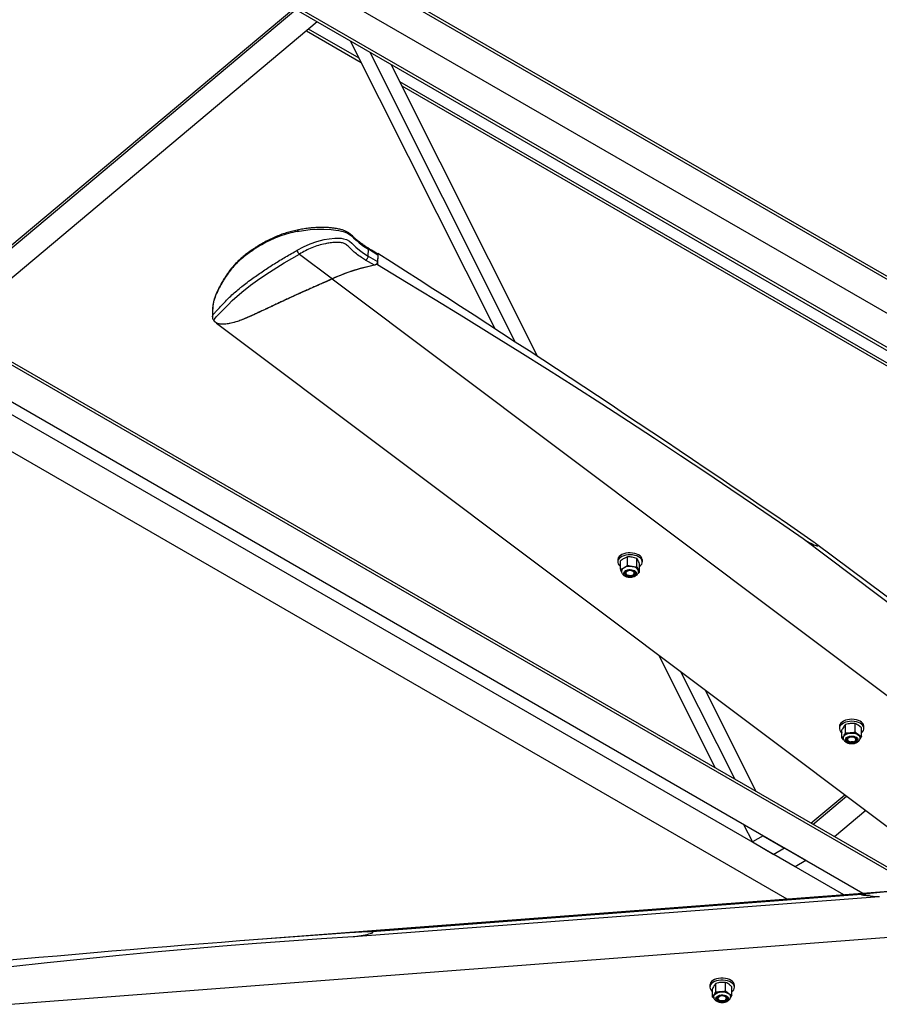
# Model space of a CAD drawing. Units: inches. Extents: x 0.1 to 11, y -1.3 to 8.4.
# Drawn here: x 7.5 to 8.2, y 5.8 to 6.6 of the extents above; entities that cross this region are included whole.
import ezdxf

# ---------------------------------------------------------------- set-up
doc = ezdxf.new("R2010")
doc.units = ezdxf.units.IN
doc.header["$MEASUREMENT"] = 0

msp = doc.modelspace()

# ---------------------------------------------------------------- linework, layer by layer
at = {"color": 7, "linetype": 'Continuous', "lineweight": 25}
for p, q in [((8.19580565, 5.92451087), (6.47965714, 6.91522235)), ((8.19520704, 5.92712461), (6.48132294, 6.91652886)), ((8.19520597, 5.9271293), (6.48132586, 6.91653118)), ((8.15060413, 5.92339168), (6.45967066, 6.89954677)), ((8.13672558, 5.92233235), (6.45300849, 6.89432151)), ((8.09508994, 5.91915432), (6.43302201, 6.87864578)), ((8.18908889, 6.36160857), (7.60781344, 6.69717173)), ((8.18818109, 6.36440081), (7.60977795, 6.69830584)), ((8.18149987, 6.34104382), (7.59208814, 6.68130398)), ((8.18106709, 6.31407618), (7.5703557, 6.66663234)), ((8.18106698, 6.31634389), (7.57231974, 6.66776617)), ((7.46611015, 6.3480274), (7.73360208, 6.57239217)), ((7.467561, 6.34718991), (7.73505293, 6.57155468)), ((7.7507664, 6.56248346), (7.48327452, 6.33811868)), ((7.78135156, 6.53575579), (7.74436038, 6.55711033)), ((7.78295291, 6.53256336), (7.74275872, 6.55576695)), ((7.7749456, 6.54852507), (7.88080777, 6.337505)), ((7.78920832, 6.54029142), (7.89585422, 6.3277091)), ((7.91246092, 6.31685737), (7.80492183, 6.53122021)), ((8.18106705, 6.30500494), (7.81132774, 6.51845091)), ((8.18192709, 6.30224046), (7.81292898, 6.51525852)), ((7.73763179, 6.39224602), (7.76191518, 6.37399775)), ((7.78808323, 6.39063115), (7.78808308, 6.39062874)), ((7.78808308, 6.39062874), (7.79492317, 6.38672439)), ((7.78808323, 6.39063115), (7.78822867, 6.39567484)), ((7.78822867, 6.39567484), (7.78822909, 6.39568033)), ((7.7950599, 6.3914609), (7.78822867, 6.39567484)), ((7.79432894, 6.39271101), (7.79509504, 6.39267695)), ((7.79509504, 6.39267695), (7.79485918, 6.38450479)), ((7.7950599, 6.3914609), (7.79492317, 6.38672439)), ((7.79272431, 6.38405191), (7.78616107, 6.38781084)), ((7.76168729, 6.37400822), (8.27612501, 5.98742365)), ((7.67403509, 6.35178126), (7.6738702, 6.34607112)), ((7.67548192, 6.34293566), (7.67723815, 6.34161596)), ((7.67701026, 6.34162643), (8.19144797, 5.95504185)), ((8.10680765, 6.18352463), (8.34392797, 6.00533571)), ((8.34056935, 6.01131176), (8.11600473, 6.18006544)), ((7.9709653, 6.1677144), (7.9709653, 6.16642586)), ((7.97301785, 6.16102364), (7.97301785, 6.16713911)), ((7.97812532, 6.17008281), (7.9755716, 6.16897911)), ((7.97812532, 6.16396734), (7.97812532, 6.17008281)), ((7.98509463, 6.16900119), (7.98160976, 6.1699101)), ((7.98509463, 6.16288572), (7.98509463, 6.16900119)), ((7.98900947, 6.16642578), (7.98900947, 6.16787742)), ((7.97301785, 6.16102364), (7.9755716, 6.16212734)), ((7.97812532, 6.16396734), (7.98160976, 6.16305836)), ((7.98121965, 6.16050146), (7.98208897, 6.16024627)), ((7.98218041, 6.1597704), (7.98287351, 6.1595184)), ((7.98695676, 6.15886056), (7.98695676, 6.164976)), ((7.97488028, 6.15699863), (7.97475241, 6.15719598)), ((7.97727575, 6.15637753), (7.97735452, 6.15647348)), ((7.97727575, 6.15637753), (7.97816972, 6.1561481)), ((7.97783861, 6.15633177), (7.97735452, 6.15647348)), ((7.97749433, 6.15714829), (7.97777723, 6.15698497)), ((7.98219739, 6.15698497), (7.98236082, 6.15707925)), ((7.98325197, 6.15838268), (7.98325197, 6.15852444)), ((7.98343222, 6.15695947), (7.98391526, 6.15740108)), ((7.98380301, 6.15746764), (7.98356068, 6.15721397)), ((7.98380301, 6.15746764), (7.98391526, 6.15740108)), ((7.98695676, 6.15886056), (7.98583434, 6.15805177)), ((8.00080874, 6.0983014), (8.0424375, 6.01532071)), ((8.01707189, 6.08608013), (8.05670025, 6.00708703)), ((8.07241374, 5.99801586), (8.03498927, 6.07261574)), ((8.13341909, 6.04563496), (8.13341909, 6.04434645)), ((8.13785369, 6.04107883), (8.13785369, 6.04719433)), ((8.14497243, 6.04787992), (8.14141321, 6.04790536)), ((8.14497243, 6.04176447), (8.14497243, 6.04787992)), ((8.14955998, 6.04466382), (8.14726598, 6.04663995)), ((8.14955998, 6.03854837), (8.14955998, 6.04466382)), ((8.15146371, 6.04434645), (8.15146371, 6.04579808)), ((8.13532281, 6.03717731), (8.13532281, 6.04329276)), ((8.13785369, 6.04107883), (8.14141321, 6.04105359)), ((8.14011953, 6.03808384), (8.14004991, 6.03809396)), ((8.14011953, 6.03808384), (8.14063634, 6.03832513)), ((8.14497243, 6.04176447), (8.14726598, 6.03978823)), ((8.14618246, 6.03712605), (8.14637053, 6.0367326)), ((8.14648588, 6.03670271), (8.14637053, 6.0367326)), ((8.13852452, 6.03564282), (8.13872156, 6.03524686)), ((8.1391276, 6.03466604), (8.13872156, 6.03524686)), ((8.14010493, 6.03497846), (8.14023146, 6.03490561)), ((8.14419661, 6.03406332), (8.1447233, 6.03430268)), ((8.14465162, 6.03490561), (8.14493436, 6.03506904)), ((8.11260776, 5.97481229), (8.1374313, 5.9956336)), ((8.11405861, 5.97397474), (8.13872325, 5.99466282)), ((8.15271561, 5.984148), (8.12977213, 5.96490358)), ((8.06325997, 5.97381434), (8.06966593, 5.96104507)), ((8.07752271, 5.96558071), (8.06966593, 5.96104507)), ((8.07752271, 5.96558071), (8.0932362, 5.95650949)), ((8.06966593, 5.96104507), (8.08537939, 5.9519739)), ((8.0932362, 5.95650949), (8.08537939, 5.9519739)), ((8.10109288, 5.94290268), (8.08537939, 5.9519739)), ((8.10894966, 5.94743832), (8.0932362, 5.95650949)), ((8.10894966, 5.94743832), (8.10109288, 5.94290268)), ((8.18109762, 5.92571907), (7.69758883, 5.88881394)), ((7.77753994, 5.89170302), (8.16252704, 5.92108827)), ((7.78790285, 5.8952781), (8.15592279, 5.92336842)), ((7.36502506, 5.82982031), (8.20218373, 5.89371894)), ((8.03848847, 5.85598493), (8.03848847, 5.85453329)), ((8.04292336, 5.85738133), (8.04165784, 5.8557986)), ((8.04292336, 5.85126589), (8.04292336, 5.85738133)), ((8.05004179, 5.85806681), (8.04648259, 5.85809221)), ((8.05004179, 5.85195131), (8.05004179, 5.85806681)), ((8.05653306, 5.85453329), (8.05653306, 5.85594383)), ((8.0403922, 5.84736415), (8.0403922, 5.85347965)), ((8.0403922, 5.84736415), (8.04165784, 5.84894683)), ((8.04292336, 5.85126589), (8.04648259, 5.85124044)), ((8.04804203, 5.84873709), (8.04863054, 5.84860224)), ((8.05462934, 5.84873522), (8.05365898, 5.84695693)), ((8.05462934, 5.84873522), (8.05462934, 5.85485066)), ((8.04337514, 5.84634769), (8.04336025, 5.84610057)), ((8.04347795, 5.84615292), (8.04336025, 5.84610057)), ((8.04347795, 5.84615292), (8.04347013, 5.84656353)), ((8.04507445, 5.84522318), (8.04530085, 5.8450925)), ((8.04643818, 5.84416657), (8.04703493, 5.84403547)), ((8.04804146, 5.84392539), (8.04703493, 5.84403547)), ((8.04866551, 5.84862253), (8.04863054, 5.84860224)), ((8.04972098, 5.8450925), (8.04980595, 5.84514152))]:
    msp.add_line(p, q, dxfattribs=at)
at = {"color": 7, "linetype": 'Continuous', "lineweight": 25, "flags": 128}
for points in [[(7.7360974, 6.40873402), (7.74070886, 6.40953947), (7.74543754, 6.41015994), (7.75034666, 6.41052275), (7.75549957, 6.41055542), (7.76096041, 6.41018603), (7.76444897, 6.40975132), (7.76647277, 6.40942708), (7.76857635, 6.4090054), (7.7698463, 6.40869146), (7.77109158, 6.40830706), (7.77299903, 6.40743365), (7.77509891, 6.40599937), (7.77726945, 6.40413001), (7.77925992, 6.40228009), (7.78143369, 6.40041683), (7.78466548, 6.39805045), (7.78822909, 6.39568033), (7.78822899, 6.39568043)], [(7.73722175, 6.40998396), (7.7372206, 6.40998369), (7.7371902, 6.40997757)], [(7.73608764, 6.3949903), (7.74074645, 6.3974539), (7.74553668, 6.39964293), (7.75053544, 6.40146778), (7.75581902, 6.40283865), (7.75958856, 6.40346671), (7.76351621, 6.40382453), (7.76646244, 6.40386837), (7.76827014, 6.40375597), (7.77008096, 6.40348375), (7.77224164, 6.40279815), (7.77429031, 6.40160541), (7.77599773, 6.40020772), (7.77746651, 6.39876693), (7.77890589, 6.39732447), (7.7815955, 6.3950244), (7.78469985, 6.39279054), (7.78808308, 6.39063124), (7.78808323, 6.39063115)], [(7.67548291, 6.34297032), (7.67541231, 6.34299762), (7.6751984, 6.34342407), (7.67540548, 6.34449976), (7.67656764, 6.34614254), (7.67837987, 6.34795577), (7.68033816, 6.34988642), (7.68246036, 6.35206787), (7.68534746, 6.35505819), (7.68847329, 6.35816144), (7.69534884, 6.36423883), (7.7018327, 6.3693213), (7.70865027, 6.37424974), (7.71566338, 6.37900907), (7.72640296, 6.38576576), (7.73763179, 6.39224602), (7.73763179, 6.39224602)], [(7.79485918, 6.38450479), (7.81605977, 6.37171514), (7.83710646, 6.35890974), (7.85798316, 6.34609877), (7.87867395, 6.33329222), (7.89916225, 6.3204997), (7.91943315, 6.30773151), (7.93947001, 6.29499704), (7.95925828, 6.28230653), (7.97878183, 6.26966955), (7.99802618, 6.25709582), (8.01697623, 6.2445954), (8.03561731, 6.23217761), (8.05393507, 6.21985225), (8.07191508, 6.20762858), (8.08954389, 6.19551634), (8.10680765, 6.18352463)], [(8.10680765, 6.18352463), (8.10779647, 6.18285721), (8.10888453, 6.18216566), (8.11003824, 6.1814716), (8.1112222, 6.18079634), (8.11239935, 6.1801608), (8.11353375, 6.17958477), (8.11458997, 6.17908603), (8.11553556, 6.17867999), (8.11634103, 6.17837904), (8.11698161, 6.17819275), (8.11743722, 6.17812652), (8.11769431, 6.17818292), (8.11774445, 6.1783598), (8.11758634, 6.17865175), (8.11722467, 6.17904995), (8.11667084, 6.17954186), (8.11594192, 6.18011245), (8.11506034, 6.18074383)], [(7.98900947, 6.16787742), (7.98898705, 6.16824526), (7.98871669, 6.16919354), (7.98814912, 6.17009713), (7.98730354, 6.17092518), (7.98620897, 6.17164935), (7.98490259, 6.17224514), (7.98342854, 6.17269217), (7.98183736, 6.1729752), (7.98018334, 6.17308469), (7.97852239, 6.17301666), (7.97691174, 6.17277381), (7.97540535, 6.17236416), (7.97405549, 6.17180186), (7.97290738, 6.17110569), (7.97200027, 6.17029969), (7.97136517, 6.16941126), (7.97102371, 6.16847046), (7.9709653, 6.16787749)], [(7.98695692, 6.16311833), (7.98706755, 6.16319751), (7.98797463, 6.1640035), (7.98860961, 6.16489202), (7.98895076, 6.16583266), (7.98898705, 6.16679363), (7.98871669, 6.16774191), (7.98814912, 6.1686455), (7.98730354, 6.16947355), (7.98620897, 6.17019772), (7.98490259, 6.17079351), (7.98342854, 6.17124054), (7.98183736, 6.17152357), (7.98018334, 6.17163306), (7.97852239, 6.17156503), (7.97691174, 6.17132218), (7.97540535, 6.17091253), (7.97405549, 6.17035023), (7.97290738, 6.16965406), (7.97200027, 6.16884806), (7.97136517, 6.16795963), (7.97102371, 6.16701883), (7.97098772, 6.16605804), (7.97125793, 6.1651095), (7.9718255, 6.16420592), (7.97267123, 6.1633781), (7.97301801, 6.16311833)], [(7.97770482, 6.1604904), (7.9788078, 6.16075351), (7.979991, 6.16084289), (7.98117436, 6.16075239), (7.98227629, 6.16048819), (7.98322292, 6.1600684), (7.98394861, 6.15952142), (7.98440435, 6.15888468), (7.98455923, 6.15820165), (7.98440229, 6.15751841), (7.9839449, 6.15688229), (7.98321747, 6.15633596), (7.98227011, 6.15591696), (7.98116713, 6.15565385), (7.97998378, 6.15556455), (7.97880057, 6.15565497), (7.97769818, 6.1559191), (7.97675198, 6.15633896), (7.97602633, 6.15688594), (7.97557056, 6.15752266), (7.97541555, 6.15820582), (7.97557233, 6.15888877), (7.97603, 6.15952507), (7.9767573, 6.16007148), (7.97770482, 6.1604904)], [(7.97811442, 6.16009095), (7.97907784, 6.16033313), (7.98012212, 6.16040055), (7.98115444, 6.16028724), (7.98208292, 6.16000327), (7.98282527, 6.15957404), (7.98331569, 6.15903752), (7.98350994, 6.15844139), (7.98339164, 6.15783873), (7.9829704, 6.15728289), (7.98228471, 6.15682352), (7.98139426, 6.15650106), (7.98037921, 6.15634457), (7.97932932, 6.1563679), (7.97833787, 6.15656867), (7.97749271, 6.15692919), (7.97686955, 6.15741769), (7.97652324, 6.15799021), (7.97648488, 6.15859646), (7.97675759, 6.15918218), (7.97731734, 6.15969554), (7.97811442, 6.16009095)], [(7.97892917, 6.15995779), (7.97803153, 6.15966744), (7.9773461, 6.1592246), (7.97694715, 6.15867734), (7.97687737, 6.15808481), (7.97714447, 6.15751134), (7.97771987, 6.1570191), (7.97854096, 6.15666123), (7.97951885, 6.15647679), (7.98054736, 6.15648558), (7.98151522, 6.15668668), (7.98231759, 6.15705826), (7.98286746, 6.15756031), (7.98310507, 6.15813803), (7.98300507, 6.15872912), (7.98257793, 6.15926929), (7.98187024, 6.15970031), (7.98095813, 6.15997516), (7.9799413, 6.16006423), (7.97892917, 6.15995779)], [(7.98121965, 6.16050146), (7.9819906, 6.16031287), (7.98268087, 6.16003904), (7.98326216, 6.15969085), (7.98371128, 6.15928274), (7.98400996, 6.15883104), (7.98414596, 6.15835405), (7.98411394, 6.15787085), (7.98391526, 6.15740108)], [(7.98208897, 6.16024627), (7.98264622, 6.16001109), (7.98312632, 6.15972475), (7.98351497, 6.15939549), (7.98380111, 6.15903275), (7.98397648, 6.15864746), (7.98403593, 6.1582504), (7.9839775, 6.15785327), (7.98380301, 6.15746764)], [(7.98602564, 6.16050503), (7.98618448, 6.16004209), (7.98623713, 6.15960129)], [(8.15146371, 6.04579808), (8.15143995, 6.04617521), (8.15116649, 6.0471232), (8.15059628, 6.04802629), (8.14974834, 6.04885335), (8.14865141, 6.04957648), (8.14734298, 6.0501707), (8.14586773, 6.05061641), (8.14427579, 6.0508978), (8.14262133, 6.05100554), (8.14096085, 6.05093587), (8.13935064, 6.0506914), (8.13784574, 6.05028021), (8.13649733, 6.0497164), (8.13535129, 6.04901903), (8.13444684, 6.04821215), (8.13381468, 6.04732308), (8.13347617, 6.04638193), (8.13341909, 6.04579808)], [(8.14956011, 6.04114642), (8.15043596, 6.04193233), (8.15106811, 6.04282145), (8.15140676, 6.0437625), (8.15143995, 6.04472358), (8.15116649, 6.04567157), (8.15059628, 6.04657466), (8.14974834, 6.04740172), (8.14865141, 6.04812485), (8.14734298, 6.04871913), (8.14586773, 6.04916478), (8.14427579, 6.04944617), (8.14262133, 6.0495539), (8.14096085, 6.04948423), (8.13935064, 6.04923977), (8.13784574, 6.04882858), (8.13649733, 6.04826476), (8.13535129, 6.0475674), (8.13444684, 6.04676057), (8.13381468, 6.04587145), (8.13347617, 6.04493029), (8.13344284, 6.04396932), (8.13371599, 6.04302112), (8.13428651, 6.04211824), (8.13513461, 6.04129113), (8.13532281, 6.04114636)], [(8.13639659, 6.03731873), (8.13649496, 6.03807837), (8.13690987, 6.03885276), (8.13762346, 6.03955112), (8.13859632, 6.04013559), (8.13977689, 6.04057493), (8.1411011, 6.04084521), (8.1424973, 6.04093188), (8.14389055, 6.04083025), (8.1452059, 6.04054599), (8.14637202, 6.04009418), (8.14732629, 6.03949939), (8.14801733, 6.03879357), (8.1484076, 6.0380148), (8.14848681, 6.03732708)], [(8.14200099, 6.03349736), (8.14083812, 6.03365266), (8.13978456, 6.03397649), (8.13891226, 6.03444666), (8.13828042, 6.03503113), (8.13793186, 6.03569006), (8.13789087, 6.03637857), (8.1381599, 6.03704986), (8.13872067, 6.03765801), (8.13953514, 6.03816159), (8.14054784, 6.03852652), (8.14168917, 6.0387276), (8.14288197, 6.03875123), (8.14404467, 6.03859598), (8.14509824, 6.0382722), (8.14597054, 6.03780199), (8.14660241, 6.03721752), (8.14695094, 6.03655858), (8.14699192, 6.03587007), (8.14672289, 6.03519878), (8.14616213, 6.03459063), (8.14534779, 6.03408699), (8.14433508, 6.03372207), (8.14319363, 6.03352104), (8.14200099, 6.03349736)], [(8.1391276, 6.03466604), (8.13868941, 6.03507806), (8.13840268, 6.03553237), (8.13827937, 6.03601056), (8.13832422, 6.03649355), (8.13853513, 6.03696131), (8.13890415, 6.03739539), (8.13941582, 6.03777815), (8.14004991, 6.03809396)], [(8.14223315, 6.03425621), (8.14120524, 6.03438194), (8.14028724, 6.03467689), (8.13956022, 6.03511498), (8.13908972, 6.03565737), (8.13891698, 6.03625571), (8.13905697, 6.03685676), (8.13949798, 6.03740733), (8.14020064, 6.03785862), (8.14110214, 6.03816989), (8.14212296, 6.03831423), (8.14317193, 6.03827846), (8.14415588, 6.0380657), (8.14498748, 6.03769498), (8.14559309, 6.03719921), (8.14591847, 6.03662246), (8.14593484, 6.03601593), (8.14564102, 6.03543355), (8.14506283, 6.03492709), (8.14425162, 6.03454151), (8.14327977, 6.03431102), (8.14223315, 6.03425621)], [(8.14552022, 6.0358718), (8.14552715, 6.0364655), (8.14520016, 6.03702858), (8.14457389, 6.03749979), (8.1437168, 6.03782806), (8.14272104, 6.03797783), (8.14169551, 6.03793293), (8.14075051, 6.03769821), (8.13998885, 6.03729902), (8.13949266, 6.03677859), (8.13931656, 6.03619365), (8.13947879, 6.03560715), (8.13996215, 6.03508291), (8.14071409, 6.03467777), (8.14165319, 6.03443534), (8.14267799, 6.0343822), (8.14367683, 6.03452389), (8.14454188, 6.03484532), (8.14517935, 6.03531142), (8.14552022, 6.0358718)], [(8.14004991, 6.03809396), (8.14093887, 6.03836789), (8.14191557, 6.03851041), (8.14292311, 6.03851359), (8.14390262, 6.03837691), (8.14479646, 6.03810851), (8.14555296, 6.03772423), (8.14612716, 6.0372463), (8.14648588, 6.03670271)], [(8.14648588, 6.03670271), (8.1466046, 6.0362241), (8.14655506, 6.03574153), (8.14633911, 6.03527424), (8.1459661, 6.03484141), (8.14545031, 6.03446037), (8.14481312, 6.0341467), (8.14408021, 6.03391282), (8.14328095, 6.03376832)], [(8.14637053, 6.0367326), (8.14647923, 6.03633914), (8.1464704, 6.03594068), (8.14634443, 6.03554879), (8.14610518, 6.035175), (8.14575916, 6.03483015), (8.14531681, 6.03452425), (8.14479101, 6.03426617), (8.14419661, 6.03406332)], [(8.13852452, 6.03564282), (8.13840755, 6.03603491), (8.13839308, 6.03623328)], [(7.77696767, 5.8916636), (7.77829191, 5.89176711), (7.7797474, 5.89192335), (7.78128945, 5.89212766), (7.78286973, 5.8923738), (7.78443994, 5.89265398), (7.78595118, 5.89295983), (7.78735682, 5.89328153), (7.78861347, 5.89360938), (7.78968208, 5.89393306), (7.79052958, 5.89424271), (7.79112974, 5.89452869), (7.79146411, 5.89478197), (7.79152236, 5.89499499), (7.79130261, 5.89516113), (7.79081175, 5.89527523), (7.790065, 5.89533359), (7.78908504, 5.89533458), (7.78790285, 5.8952781)], [(7.35954185, 5.84954549), (7.38787361, 5.85326454), (7.41600471, 5.85685011), (7.44391303, 5.86029904), (7.47157762, 5.86360911), (7.49897646, 5.86677754), (7.52608885, 5.86980178), (7.55289337, 5.8726796), (7.57936983, 5.87540884), (7.60549747, 5.87798744), (7.63125611, 5.88041308), (7.65662594, 5.88268431), (7.68158746, 5.8847991), (7.70612101, 5.88675589), (7.73020806, 5.88855315), (7.75382944, 5.89018939), (7.77696767, 5.8916636)], [(8.05653306, 5.85598493), (8.05653249, 5.85604145), (8.05636079, 5.85699753), (8.05588779, 5.85791908), (8.0551298, 5.85877487), (8.05411193, 5.8595355), (8.05286928, 5.86017519), (8.05144432, 5.86067221), (8.04988558, 5.86100976), (8.04824575, 5.86117611), (8.04658081, 5.86116558), (8.04494789, 5.86097884), (8.04340168, 5.86062183), (8.04199592, 5.86010708), (8.04077759, 5.8594518), (8.03978893, 5.85867856), (8.03906296, 5.85781364), (8.03862489, 5.8568864), (8.03848847, 5.85598493)], [(8.05462949, 5.85133331), (8.05523289, 5.85183982), (8.05595887, 5.85270479), (8.05639693, 5.85363203), (8.05653249, 5.85458987), (8.05636079, 5.8555459), (8.05588779, 5.85646745), (8.0551298, 5.85732324), (8.05411193, 5.85808386), (8.05286928, 5.85872361), (8.05144432, 5.85922058), (8.04988558, 5.85955813), (8.04824575, 5.85972448), (8.04658081, 5.85971394), (8.04494789, 5.8595272), (8.04340168, 5.8591702), (8.04199592, 5.85865545), (8.04077759, 5.85800017), (8.03978893, 5.85722692), (8.03906296, 5.856362), (8.03862489, 5.85543477), (8.03848905, 5.85447677), (8.03866074, 5.85352075), (8.03913375, 5.85259919), (8.03989202, 5.85174356), (8.04039248, 5.85133336)], [(8.04146331, 5.84756471), (8.04147614, 5.84786248), (8.04173278, 5.84865945), (8.04230093, 5.84940093), (8.04314992, 5.85004668), (8.04423414, 5.85056205), (8.04549465, 5.85091916), (8.04686428, 5.8510988), (8.04826846, 5.85109135), (8.04963204, 5.8508971), (8.05088105, 5.85052654), (8.05194861, 5.84999985), (8.0527768, 5.84934498), (8.0533209, 5.84859765), (8.05355218, 5.84779792), (8.05355411, 5.84748008)], [(8.05123148, 5.84477753), (8.05041717, 5.84427389), (8.04940475, 5.84390912), (8.04826298, 5.84370788), (8.04707034, 5.84368426), (8.04590748, 5.84383955), (8.04485394, 5.84416334), (8.04398164, 5.84463355), (8.04334977, 5.84521797), (8.04300124, 5.84587696), (8.04296054, 5.84656562), (8.04322926, 5.84723676), (8.04379034, 5.84784506), (8.04460481, 5.8483486), (8.04561722, 5.84871337), (8.04675855, 5.8489145), (8.04795132, 5.84893807), (8.04911403, 5.84878288), (8.05016759, 5.84845904), (8.05104018, 5.84798904), (8.05167205, 5.84740457), (8.05202029, 5.84674548), (8.05206131, 5.84605697), (8.05179228, 5.84538562), (8.05123148, 5.84477753)], [(8.04336025, 5.84610057), (8.04339402, 5.84668186), (8.04366837, 5.84724145), (8.04416763, 5.84774676), (8.04486218, 5.84816801), (8.04571161, 5.84848074), (8.04666636, 5.84866664), (8.04767064, 5.84871493), (8.04866551, 5.84862253)], [(8.04804146, 5.84392539), (8.04720428, 5.84391246), (8.04637947, 5.8439962), (8.04560025, 5.84417356), (8.04489848, 5.84443737), (8.04430214, 5.84477685), (8.04383519, 5.84517823), (8.04351703, 5.8456255), (8.04336025, 5.84610057)], [(8.04643818, 5.84416657), (8.04579127, 5.84430434), (8.04519436, 5.8445035), (8.0446647, 5.84475818), (8.04421735, 5.84506106), (8.04386556, 5.84540341), (8.04361969, 5.84577527), (8.04348666, 5.84616575), (8.04347013, 5.84656353)], [(8.0504542, 5.8453548), (8.04975182, 5.84490373), (8.04885016, 5.84459215), (8.04782935, 5.84444785), (8.04678066, 5.84448378), (8.04579643, 5.84469639), (8.0449647, 5.84506721), (8.04435953, 5.84556303), (8.04403384, 5.84613963), (8.04401734, 5.84674621), (8.04431129, 5.84732854), (8.04488948, 5.84783499), (8.04570056, 5.84822063), (8.04667256, 5.84845101), (8.04771903, 5.84850598), (8.04874694, 5.8483802), (8.04966507, 5.84808515), (8.05039193, 5.84764716), (8.05086246, 5.84710477), (8.05103562, 5.84650654), (8.05089521, 5.84590538), (8.0504542, 5.8453548)], [(8.04951434, 5.84775255), (8.04862702, 5.84805297), (8.0476186, 5.84817088), (8.0465988, 5.84809344), (8.04567753, 5.84782895), (8.04495539, 5.84740629), (8.04450982, 5.84687094), (8.04438946, 5.84628105), (8.04460762, 5.84570075), (8.04514023, 5.84519268), (8.04592961, 5.8448119), (8.04689054, 5.84459981), (8.04791844, 5.84457932), (8.04890255, 5.84475266), (8.04973558, 5.84510111), (8.05032748, 5.84558665), (8.05061452, 5.84615699), (8.05056511, 5.84675022), (8.05018457, 5.84730199), (8.04951434, 5.84775255)], [(8.0516222, 5.84602933), (8.05155996, 5.8458524), (8.05125774, 5.84536784), (8.05078353, 5.84493142), (8.05015948, 5.84456321), (8.04941406, 5.8442803), (8.04858129, 5.84409555), (8.04769942, 5.84401712), (8.04680914, 5.84404913)], [(8.04863054, 5.84860224), (8.04927496, 5.84845983), (8.04986848, 5.84825614), (8.05039342, 5.84799738), (8.05083427, 5.84769075), (8.05117884, 5.84734538), (8.05141661, 5.84697143), (8.05154064, 5.84657933), (8.05154773, 5.84618082)], [(8.04866551, 5.84862253), (8.04944282, 5.84844251), (8.05014209, 5.84817646), (8.05073488, 5.84783489), (8.05119756, 5.84743189), (8.05151144, 5.84698369), (8.05166365, 5.84650826), (8.05164788, 5.84602485), (8.05146513, 5.84555307)]]:
    msp.add_lwpolyline(points, dxfattribs=at)
at = {"color": 7, "linetype": 'Continuous', "lineweight": 25}
for centre, radius, start, end in [((7.73765318, 6.40846877), 0.00157823, 107.05869584, 170.32471291), ((7.73960199, 6.39516117), 0.00351849, 182.78352614, 235.94724166), ((2.16536942, -2.4542816), 10.48629994, 55.432445566, 57.529531839), ((7.82031315, 6.24639947), 0.14043142, 100.44289792, 114.6749392), ((7.82113433, 6.24476311), 0.1421566, 101.52819472, 114.61865778), ((7.97689396, 6.15923554), 0.00317981, 114.57366843, 172.98863516), ((7.97997711, 6.15360108), 0.00959717, 80.20530109, 117.32535752), ((7.97772197, 6.15816989), 0.00184708, 115.22163987, 256.02023067), ((7.97776198, 6.15819672), 0.00177076, 138.26986016, 256.69689634), ((7.97998664, 6.15427264), 0.00634968, 78.80295653, 118.72557434), ((7.98126687, 6.15737012), 0.00569856, 33.37543569, 86.55030981), ((7.97834674, 6.15872034), 0.00244203, 189.61313302, 257.99025147), ((7.97990345, 6.16137851), 0.0056493, 242.28098325, 315.24657555), ((7.97970496, 6.15930615), 0.00351144, 237.89274074, 244.07392884), ((7.97996091, 6.16200239), 0.00612218, 252.98788065, 304.54164506), ((7.98217157, 6.15775547), 0.00149092, 327.73064557, 338.70336662), ((7.98241436, 6.15836196), 0.00162232, 314.95839845, 358.25437834), ((8.13849838, 6.03746512), 0.00230746, 145.86343215, 178.64171743), ((8.14154254, 6.03456021), 0.00649468, 91.1410712, 139.71049934), ((8.14037316, 6.03619593), 0.00190487, 97.65155766, 209.88333434), ((8.14249233, 6.03472991), 0.00404603, 111.69458155, 117.30447885), ((8.14253561, 6.03207679), 0.0090467, 58.47410053, 97.12693918), ((8.14493373, 6.03686359), 0.00127601, 11.86947993, 24.19330251), ((8.14582587, 6.03730476), 0.00287081, 3.4375666, 59.8913964), ((8.1424299, 6.03959928), 0.0058142, 231.74711977, 285.95233609), ((8.1423867, 6.03968771), 0.00598655, 237.01618002, 278.59079532), ((8.14416706, 6.03658504), 0.00234917, 283.69666438, 351.38443011), ((8.54413065, -5.21116656), 11.13216033, 93.895205809, 96.108691023), ((8.04356105, 5.84765503), 0.00230021, 145.83327652, 179.45170742), ((8.04661155, 5.84474779), 0.00649393, 91.13786596, 139.71346444), ((8.04760541, 5.84226364), 0.00904674, 58.47544347, 97.12957671), ((8.04673741, 5.84340612), 0.00548829, 76.2485154, 80.86521752), ((8.05088698, 5.84748403), 0.00288178, 4.23423431, 59.82178483), ((8.04467259, 5.84700661), 0.0012815, 188.10726095, 200.22768166), ((8.04673053, 5.84757043), 0.00354804, 203.54809211, 274.92174333), ((8.04809339, 5.84823067), 0.0043056, 269.30891883, 321.54579804)]:
    msp.add_arc(centre, radius, start, end, dxfattribs=at)
for points, knots in [([(7.73722441, 6.40996844), (7.73649861, 6.40983402), (7.73433732, 6.40943376), (7.73087436, 6.40860007), (7.72677549, 6.40741206), (7.72273057, 6.40595982), (7.71859577, 6.40421373), (7.71439485, 6.40217045), (7.71010342, 6.39981419), (7.70570825, 6.39711999), (7.70163185, 6.39439066), (7.69800746, 6.39170545), (7.69496563, 6.38916949), (7.69219057, 6.3865716), (7.68958107, 6.38381845), (7.68710887, 6.3808415), (7.68467284, 6.37753589), (7.68230427, 6.3739157), (7.68000939, 6.36994821), (7.6781325, 6.36628238), (7.67667427, 6.36310208), (7.67567629, 6.36049943), (7.67491156, 6.35795397), (7.67437172, 6.35545648), (7.67406963, 6.35339254), (7.67405228, 6.35217375), (7.67404646, 6.35176506)], [0, 0, 0, 0, 0.024223197, 0.072131239, 0.116819542, 0.164223714, 0.213083573, 0.264055436, 0.317467571, 0.373690938, 0.433192286, 0.478412568, 0.521663928, 0.563088487, 0.603097962, 0.646075371, 0.689997812, 0.737793806, 0.7879796, 0.840348134, 0.87289821, 0.902757128, 0.931756959, 0.96001963, 0.986593451, 1, 1, 1, 1]), ([(7.7360974, 6.40873402), (7.73394246, 6.40827952), (7.72961486, 6.40736678), (7.72322277, 6.40535961), (7.71684898, 6.40268898), (7.71050508, 6.39937224), (7.70418468, 6.39552829), (7.69875122, 6.39168239), (7.69419905, 6.38794448), (7.69049947, 6.38434497), (7.68705186, 6.38032823), (7.6839772, 6.37611004), (7.68126728, 6.37180797), (7.67889739, 6.36746427), (7.6766714, 6.36295845), (7.67506834, 6.35850901), (7.67417427, 6.35473075), (7.67414596, 6.35257858), (7.67413542, 6.35177765)], [0, 0, 0, 0, 0.073773815, 0.148155051, 0.224117387, 0.305071707, 0.387822452, 0.471865084, 0.527924241, 0.585057349, 0.644605669, 0.705095982, 0.759826916, 0.814861464, 0.870893844, 0.928006836, 0.973207842, 1, 1, 1, 1]), ([(7.78787647, 6.39667419), (7.78720756, 6.39710784), (7.78574679, 6.39805485), (7.78365358, 6.3994901), (7.78172977, 6.40089491), (7.78006994, 6.40220045), (7.77858856, 6.40352069), (7.77719458, 6.40485428), (7.77594455, 6.40599646), (7.77485152, 6.40691916), (7.77386964, 6.40767132), (7.77288641, 6.408321), (7.77188989, 6.40887626), (7.77085242, 6.40935029), (7.76976831, 6.40973477), (7.76856447, 6.41009353), (7.76722644, 6.41041616), (7.76565492, 6.41071906), (7.76362128, 6.41105481), (7.76111677, 6.41138478), (7.75822178, 6.41163819), (7.75523229, 6.41176232), (7.75214396, 6.41174767), (7.74888793, 6.41157873), (7.74521396, 6.41123371), (7.74127549, 6.41074077), (7.73851767, 6.41023369), (7.73718858, 6.40998931)], [0, 0, 0, 0, 0.043231735, 0.094410285, 0.13761732, 0.172404823, 0.208887066, 0.245174723, 0.277031558, 0.300696918, 0.322730357, 0.344071265, 0.364548357, 0.384538095, 0.405853495, 0.426873821, 0.452642925, 0.480458431, 0.513653056, 0.564414772, 0.617417251, 0.671201107, 0.726624554, 0.784845972, 0.847955377, 0.926724998, 1, 1, 1, 1]), ([(7.78616107, 6.38781084), (7.78512702, 6.38844738), (7.78281803, 6.38986872), (7.77947857, 6.39223572), (7.77659516, 6.39470569), (7.77436409, 6.39708393), (7.77249691, 6.39874734), (7.77073678, 6.39984606), (7.76926119, 6.40036172), (7.76787925, 6.40059625), (7.76610346, 6.40074269), (7.76354641, 6.4007267), (7.76026063, 6.40044993), (7.75612233, 6.39978367), (7.751593, 6.3986201), (7.74674108, 6.39682754), (7.74210073, 6.39468538), (7.7391218, 6.39305934), (7.73763179, 6.39224602)], [0, 0, 0, 0, 0.066940758, 0.149474575, 0.225460708, 0.275740676, 0.329231869, 0.362884232, 0.389382795, 0.414836021, 0.439980345, 0.487559431, 0.555617594, 0.621602082, 0.71847345, 0.812912343, 0.906421663, 1, 1, 1, 1]), ([(7.67388996, 6.34607023), (7.67390579, 6.34626204), (7.67397832, 6.34714073), (7.67506633, 6.34863635), (7.67671477, 6.35039865), (7.67863297, 6.35240235), (7.68084212, 6.35479786), (7.68346924, 6.3575965), (7.68766674, 6.36181328), (7.69173238, 6.36537703), (7.69742216, 6.36997238), (7.70333378, 6.37437377), (7.7113001, 6.37994097), (7.71930588, 6.38516364), (7.72757659, 6.39018428), (7.73323252, 6.39337807), (7.73608764, 6.3949903)], [0, 0, 0, 0, 0.007178276, 0.032885085, 0.06583663, 0.099183369, 0.136641222, 0.188347988, 0.243281592, 0.360055635, 0.391110209, 0.5179563, 0.636713612, 0.756076089, 0.876866645, 1, 1, 1, 1]), ([(7.78616107, 6.38781084), (7.78617034, 6.38781411), (7.78620854, 6.38782761), (7.78643411, 6.3879199), (7.78682908, 6.38818209), (7.78730417, 6.3886811), (7.78769787, 6.38929248), (7.78798727, 6.38995021), (7.78805223, 6.3904103), (7.78808308, 6.39062874)], [0, 0, 0, 0, 0.008266954, 0.034108635, 0.205000366, 0.401595618, 0.610414631, 0.815031039, 1, 1, 1, 1]), ([(7.79455354, 6.39256774), (7.79404884, 6.39287927), (7.79180598, 6.39426371), (7.78956246, 6.39564707), (7.7878238, 6.39671912)], [0, 0, 0, 0, 0.2250292722, 1, 1, 1, 1]), ([(7.78822909, 6.39568033), (7.78823148, 6.39585695), (7.78823576, 6.39617416), (7.78808842, 6.39656474), (7.78791063, 6.39663974), (7.78786672, 6.39665827)], [0, 0, 0, 0, 0.486133926, 0.8730720613, 1, 1, 1, 1]), ([(7.79454854, 6.3925608), (7.79467232, 6.39246007), (7.79494156, 6.39224098), (7.79505597, 6.39180646), (7.79505897, 6.39154212), (7.7950599, 6.3914609)], [0, 0, 0, 0, 0.370886998, 0.806680009, 1, 1, 1, 1]), ([(7.79492317, 6.38672439), (7.79489588, 6.38650835), (7.79483866, 6.38605521), (7.79452545, 6.38541736), (7.79408683, 6.38483702), (7.79354216, 6.38437612), (7.79306531, 6.38413166), (7.79278649, 6.38406645), (7.79272431, 6.38405191)], [0, 0, 0, 0, 0.1765338926, 0.370286952, 0.5705567234, 0.7666987524, 0.9479756171, 1, 1, 1, 1]), ([(7.76168729, 6.37400822), (7.7605175, 6.37348159), (7.7581752, 6.37242711), (7.75464267, 6.37086048), (7.75105164, 6.36927721), (7.74743697, 6.36768778), (7.7438148, 6.36609067), (7.74022679, 6.36449783), (7.73660423, 6.36287126), (7.73293607, 6.36119741), (7.72921372, 6.3594762), (7.72625641, 6.35809615), (7.72403189, 6.35705378), (7.72263698, 6.35639893), (7.72116004, 6.35570495), (7.71961274, 6.35497725), (7.71808333, 6.35425827), (7.71630621, 6.35342276), (7.71432666, 6.35249372), (7.71197578, 6.35139375), (7.70965718, 6.3503143), (7.70734956, 6.34924627), (7.70506893, 6.34819985), (7.70279751, 6.34716699), (7.70053809, 6.34615732), (7.69744863, 6.34480575), (7.69351117, 6.34319876), (7.68862341, 6.34164517), (7.68459647, 6.34093574), (7.68158628, 6.34076406), (7.67967133, 6.34077706), (7.67811676, 6.34106214), (7.67703774, 6.34147561), (7.67676229, 6.34190983), (7.67668533, 6.34203114)], [0, 0, 0, 0, 0.041714283, 0.083525703, 0.125654015, 0.169327715, 0.211923283, 0.254375225, 0.296976965, 0.341045158, 0.385481442, 0.430327967, 0.44716164, 0.465362506, 0.480434946, 0.500224156, 0.520961752, 0.535386912, 0.564078016, 0.592065945, 0.619783499, 0.647240846, 0.674748565, 0.701374949, 0.728376879, 0.755217225, 0.811029557, 0.866587681, 0.921734422, 0.943288208, 0.964745339, 0.983492759, 0.995388344, 1, 1, 1, 1]), ([(7.76191518, 6.37399775), (7.75874661, 6.37258178), (7.75238715, 6.36973987), (7.74275888, 6.3655308), (7.73307714, 6.36117113), (7.72340458, 6.35664929), (7.71382149, 6.3521254), (7.70439914, 6.34776637), (7.69698738, 6.34441178), (7.69137541, 6.34240704), (7.68762759, 6.34139677), (7.68442252, 6.34090625), (7.68181801, 6.34074791), (7.67992876, 6.34078779), (7.67832861, 6.34098454), (7.6775359, 6.341458), (7.67724743, 6.3416303)], [0, 0, 0, 0, 0.113489824, 0.227778822, 0.343621537, 0.460695152, 0.576937003, 0.690137262, 0.800265769, 0.842739096, 0.884889714, 0.926982587, 0.948567078, 0.970021365, 0.989090511, 1, 1, 1, 1]), ([(7.67389012, 6.34611547), (7.67388424, 6.34607211), (7.6738365, 6.3457202), (7.67396801, 6.34501577), (7.67433818, 6.34410269), (7.67487247, 6.34338879), (7.67529795, 6.34306754), (7.67545861, 6.34294623)], [0, 0, 0, 0, 0.035581665, 0.288777821, 0.567004728, 0.836495343, 1, 1, 1, 1]), ([(7.9755716, 6.16897911), (7.97517, 6.16873057), (7.97427593, 6.16817725), (7.9734647, 6.16750784), (7.97301785, 6.16713911)], [0, 0, 0, 0, 0.449179379, 1, 1, 1, 1]), ([(7.98160976, 6.1699101), (7.98107005, 6.16997849), (7.97991328, 6.17012507), (7.97874729, 6.17009751), (7.97812532, 6.17008281)], [0, 0, 0, 0, 0.466565828, 1, 1, 1, 1]), ([(7.98602564, 6.1673568), (7.98580896, 6.16779723), (7.98553001, 6.16836424), (7.98517408, 6.16888495), (7.98509463, 6.16900119)], [0, 0, 0, 0, 0.776763765, 1, 1, 1, 1]), ([(7.98695676, 6.164976), (7.98683681, 6.16532051), (7.98655643, 6.16612572), (7.98621881, 6.16690878), (7.98602564, 6.1673568)], [0, 0, 0, 0, 0.427849009, 1, 1, 1, 1]), ([(7.97376049, 6.15910789), (7.9735849, 6.15952338), (7.97331812, 6.16015466), (7.97309435, 6.16080226), (7.97301785, 6.16102364)], [0, 0, 0, 0, 0.658160792, 1, 1, 1, 1]), ([(7.97376727, 6.15964835), (7.97375653, 6.15956413), (7.97370618, 6.15916913), (7.97390078, 6.15846679), (7.97432112, 6.15762525), (7.97497988, 6.15688655), (7.97584034, 6.15625739), (7.97689413, 6.15575882), (7.97809291, 6.15541697), (7.97937588, 6.15524614), (7.98068473, 6.15525185), (7.98197136, 6.15543512), (7.9831923, 6.15579899), (7.98426619, 6.15633302), (7.98513153, 6.15701216), (7.98576399, 6.15778964), (7.98612667, 6.15864465), (7.98627847, 6.15927724), (7.9862312, 6.15959439), (7.98622785, 6.1596169)], [0, 0, 0, 0, 0.015031163, 0.070499303, 0.125002355, 0.181820172, 0.244116657, 0.313247716, 0.387691774, 0.464631759, 0.542336205, 0.619411633, 0.694640716, 0.767691481, 0.830968537, 0.888833758, 0.94310546, 0.995960698, 1, 1, 1, 1]), ([(7.9755716, 6.16212734), (7.97597313, 6.16237592), (7.9768671, 6.16292937), (7.97767841, 6.16359866), (7.97812532, 6.16396734)], [0, 0, 0, 0, 0.449156107, 1, 1, 1, 1]), ([(7.97644048, 6.15937538), (7.97649483, 6.15944209), (7.97663868, 6.15961865), (7.97682129, 6.15975564), (7.97693489, 6.15984088)], [0, 0, 0, 0, 0.377851645, 1, 1, 1, 1]), ([(7.98160976, 6.16305836), (7.98214961, 6.16299), (7.98330653, 6.1628435), (7.98447265, 6.16287103), (7.98509463, 6.16288572)], [0, 0, 0, 0, 0.466627967, 1, 1, 1, 1]), ([(7.98324785, 6.15846622), (7.9832384, 6.15853337), (7.98319664, 6.15883034), (7.98294505, 6.15921136), (7.98255898, 6.15955315), (7.98231169, 6.15969507), (7.98218041, 6.1597704)], [0, 0, 0, 0, 0.115945799, 0.512740283, 0.741347346, 1, 1, 1, 1]), ([(7.98218041, 6.1597704), (7.98229815, 6.15971098), (7.98265897, 6.15952886), (7.98316324, 6.15913782), (7.98319152, 6.15868786), (7.98320198, 6.15852142)], [0, 0, 0, 0, 0.2338271, 0.71658113, 1, 1, 1, 1]), ([(7.98509463, 6.16288572), (7.98517146, 6.16266447), (7.98545109, 6.16185925), (7.98578412, 6.1610743), (7.98602564, 6.16050503)], [0, 0, 0, 0, 0.274770853, 1, 1, 1, 1]), ([(7.98602564, 6.16050503), (7.9862023, 6.16014172), (7.98647852, 6.15957363), (7.98683005, 6.15904949), (7.98695676, 6.15886056)], [0, 0, 0, 0, 0.63954505, 1, 1, 1, 1]), ([(7.98234311, 6.15710929), (7.98249039, 6.15718643), (7.98284469, 6.15737201), (7.9832395, 6.15786236), (7.98324532, 6.15828351), (7.98324785, 6.15846622)], [0, 0, 0, 0, 0.2871407971, 0.6907455007, 1, 1, 1, 1]), ([(8.13658849, 6.04561176), (8.13626094, 6.0450606), (8.13581052, 6.04430269), (8.13542735, 6.04350922), (8.13532281, 6.04329276)], [0, 0, 0, 0, 0.727200478, 1, 1, 1, 1]), ([(8.13785369, 6.04719433), (8.13768207, 6.04701492), (8.13721398, 6.04652558), (8.13683103, 6.04596611), (8.13658849, 6.04561176)], [0, 0, 0, 0, 0.3666305, 1, 1, 1, 1]), ([(8.14141321, 6.04790536), (8.14085875, 6.04783596), (8.13965533, 6.04768532), (8.13848488, 6.04736634), (8.13785369, 6.04719433)], [0, 0, 0, 0, 0.460730415, 1, 1, 1, 1]), ([(8.14726598, 6.04663995), (8.14691591, 6.04687161), (8.14618841, 6.04735304), (8.14538779, 6.04769994), (8.14497243, 6.04787992)], [0, 0, 0, 0, 0.481198028, 1, 1, 1, 1]), ([(8.13532281, 6.03717731), (8.13543049, 6.0372879), (8.13590259, 6.03777277), (8.13628968, 6.03832991), (8.13658849, 6.03875999)], [0, 0, 0, 0, 0.228070004, 1, 1, 1, 1]), ([(8.13656106, 6.03602454), (8.13655717, 6.03602754), (8.13611107, 6.03637256), (8.13571522, 6.0367767), (8.13532281, 6.03717731)], [0, 0, 0, 0, 0.008711552, 1, 1, 1, 1]), ([(8.13622859, 6.03753316), (8.13621914, 6.03737559), (8.13619107, 6.03690726), (8.13644545, 6.03615183), (8.13693127, 6.03533703), (8.1376452, 6.03462709), (8.13856006, 6.03403014), (8.13953384, 6.03362332), (8.14042616, 6.03338305), (8.14137308, 6.03321833), (8.14248158, 6.03314764), (8.14378461, 6.03324163), (8.14504365, 6.03351379), (8.14621708, 6.03397037), (8.14720701, 6.03459458), (8.14796474, 6.03534993), (8.14844559, 6.03617518), (8.14868845, 6.03690154), (8.1486637, 6.0373347), (8.14865613, 6.03746715)], [0, 0, 0, 0, 0.028074914, 0.083441654, 0.138572107, 0.196969289, 0.261487764, 0.332753851, 0.384586136, 0.426375971, 0.504372485, 0.58242226, 0.65914342, 0.73376052, 0.806313238, 0.866859861, 0.922790735, 0.976392293, 1, 1, 1, 1]), ([(8.13658849, 6.03875999), (8.1368502, 6.03919388), (8.1373055, 6.03994871), (8.13769015, 6.04074168), (8.13785369, 6.04107883)], [0, 0, 0, 0, 0.574818228, 1, 1, 1, 1]), ([(8.13907363, 6.03671012), (8.13905298, 6.03653056), (8.13900238, 6.0360907), (8.13942392, 6.03543882), (8.13987275, 6.03514009), (8.14010832, 6.03498331)], [0, 0, 0, 0, 0.246858495, 0.604724028, 1, 1, 1, 1]), ([(8.14141321, 6.04105359), (8.14196752, 6.04112297), (8.14317084, 6.04127358), (8.1443412, 6.04159247), (8.14497243, 6.04176447)], [0, 0, 0, 0, 0.460652427, 1, 1, 1, 1]), ([(8.14726598, 6.03978823), (8.14761621, 6.03955662), (8.14834394, 6.03907535), (8.14914463, 6.03872837), (8.14955998, 6.03854837)], [0, 0, 0, 0, 0.481253103, 1, 1, 1, 1]), ([(8.14955998, 6.03854837), (8.14939743, 6.03821055), (8.14909028, 6.03757219), (8.1487263, 6.03696451), (8.14855494, 6.03667841)], [0, 0, 0, 0, 0.529209762, 1, 1, 1, 1]), ([(8.14345705, 6.03450381), (8.14311931, 6.03446701), (8.14256006, 6.03440608), (8.1420063, 6.03449685), (8.14178697, 6.0345328)], [0, 0, 0, 0, 0.6039164133, 1, 1, 1, 1]), ([(8.14419661, 6.03406332), (8.14407991, 6.03401526), (8.14378273, 6.03389287), (8.14347055, 6.03381538), (8.14328095, 6.03376832)], [0, 0, 0, 0, 0.39265551, 1, 1, 1, 1]), ([(8.15592279, 5.92336842), (8.1550048, 5.92326575), (8.1528676, 5.92302671), (8.15074835, 5.9225807), (8.14954173, 5.92230082), (8.14952974, 5.92229804)], [0, 0, 0, 0, 0.427083779, 0.994305258, 1, 1, 1, 1]), ([(8.14952974, 5.92229804), (8.14954173, 5.92229708), (8.15061252, 5.92221183), (8.152758, 5.92198689), (8.1563057, 5.92155491), (8.15966479, 5.92106235), (8.16196922, 5.92110163), (8.16284003, 5.92111648)], [0, 0, 0, 0, 0.002698797, 0.24094139, 0.48365678, 0.804882576, 1, 1, 1, 1]), ([(8.1931806, 5.92535827), (8.19279964, 5.92551575), (8.19181215, 5.92592396), (8.18982969, 5.9260313), (8.18727592, 5.92608074), (8.18415123, 5.92593636), (8.18054168, 5.92568682), (8.17622119, 5.92530883), (8.17119681, 5.92482032), (8.16597068, 5.9243019), (8.16081682, 5.92380447), (8.15757528, 5.92351565), (8.15592279, 5.92336842)], [0, 0, 0, 0, 0.032834123, 0.085110306, 0.156783103, 0.238158716, 0.335166187, 0.446620941, 0.585387134, 0.739406121, 0.867153245, 1, 1, 1, 1]), ([(8.04648259, 5.85809221), (8.04592822, 5.85802289), (8.04472487, 5.85787241), (8.04355454, 5.85755339), (8.04292336, 5.85738133)], [0, 0, 0, 0, 0.460689257, 1, 1, 1, 1]), ([(8.05233563, 5.856827), (8.0518842, 5.85712021), (8.05115212, 5.85759569), (8.05034948, 5.85793626), (8.05004179, 5.85806681)], [0, 0, 0, 0, 0.616647109, 1, 1, 1, 1]), ([(8.05462934, 5.85485066), (8.05443873, 5.85503967), (8.05372127, 5.85575108), (8.05292232, 5.85637145), (8.05233563, 5.856827)], [0, 0, 0, 0, 0.2656755, 1, 1, 1, 1]), ([(8.04165784, 5.8557986), (8.04145688, 5.85547051), (8.04099643, 5.85471878), (8.04060998, 5.85392627), (8.0403922, 5.85347965)], [0, 0, 0, 0, 0.436453983, 1, 1, 1, 1]), ([(8.04165784, 5.84894683), (8.04185882, 5.84927492), (8.04231929, 5.85002665), (8.04270564, 5.85081923), (8.04292336, 5.85126589)], [0, 0, 0, 0, 0.436448422, 1, 1, 1, 1]), ([(8.04648259, 5.85124044), (8.04703689, 5.85130982), (8.0482402, 5.85146042), (8.04941056, 5.85177932), (8.05004179, 5.85195131)], [0, 0, 0, 0, 0.4606485981, 1, 1, 1, 1]), ([(8.05004179, 5.85195131), (8.05034117, 5.85165628), (8.05106127, 5.85094666), (8.05186566, 5.85033348), (8.05233563, 5.84997523)], [0, 0, 0, 0, 0.415750245, 1, 1, 1, 1]), ([(8.05233563, 5.84997523), (8.05289463, 5.84961906), (8.0536311, 5.8491498), (8.05443549, 5.84881572), (8.05462934, 5.84873522)], [0, 0, 0, 0, 0.759018098, 1, 1, 1, 1]), ([(8.0416251, 5.84623938), (8.04151753, 5.84632382), (8.04107945, 5.84666771), (8.04068773, 5.84706467), (8.0403922, 5.84736415)], [0, 0, 0, 0, 0.245537634, 1, 1, 1, 1]), ([(8.04127612, 5.8476737), (8.04129174, 5.84739572), (8.04132469, 5.84680925), (8.04169889, 5.8459735), (8.04228355, 5.84520365), (8.043086, 5.84454053), (8.04408525, 5.84399993), (8.04524694, 5.84360897), (8.04651127, 5.84338648), (8.04781776, 5.84333925), (8.04911542, 5.84346928), (8.05022839, 5.84374564), (8.05109231, 5.8440916), (8.05188653, 5.84451891), (8.05264288, 5.84510078), (8.05329833, 5.84591414), (8.05365438, 5.84677026), (8.05380319, 5.84739131), (8.05375775, 5.84769634), (8.05375618, 5.84770687)], [0, 0, 0, 0, 0.049405872, 0.104235501, 0.160333517, 0.221110521, 0.288638954, 0.362264612, 0.439131726, 0.517229242, 0.595112434, 0.671414306, 0.72126862, 0.760996097, 0.832281354, 0.890379067, 0.944923745, 0.998098493, 1, 1, 1, 1]), ([(8.0440486, 5.84634503), (8.04415292, 5.8461296), (8.04438229, 5.84565592), (8.04483567, 5.8453836), (8.04508284, 5.84523513)], [0, 0, 0, 0, 0.454811353, 1, 1, 1, 1]), ([(8.04979135, 5.84516478), (8.04996807, 5.84526509), (8.05025425, 5.84542752), (8.05055302, 5.84576695), (8.05065576, 5.84598735), (8.05070552, 5.8460941)], [0, 0, 0, 0, 0.454331842, 0.735706376, 1, 1, 1, 1]), ([(8.05070552, 5.8460941), (8.05064522, 5.84592577), (8.05051753, 5.84556932), (8.05018712, 5.84538098), (8.05001274, 5.84528159)], [0, 0, 0, 0, 0.472245668, 1, 1, 1, 1]), ([(8.05154773, 5.84618082), (8.05155165, 5.84609559), (8.05156144, 5.84588227), (8.05150126, 5.84567658), (8.05146513, 5.84555307)], [0, 0, 0, 0, 0.399556766, 1, 1, 1, 1])]:
    msp.add_open_spline(points, degree=3, knots=knots, dxfattribs=at)

doc.saveas('drawing.dxf')
